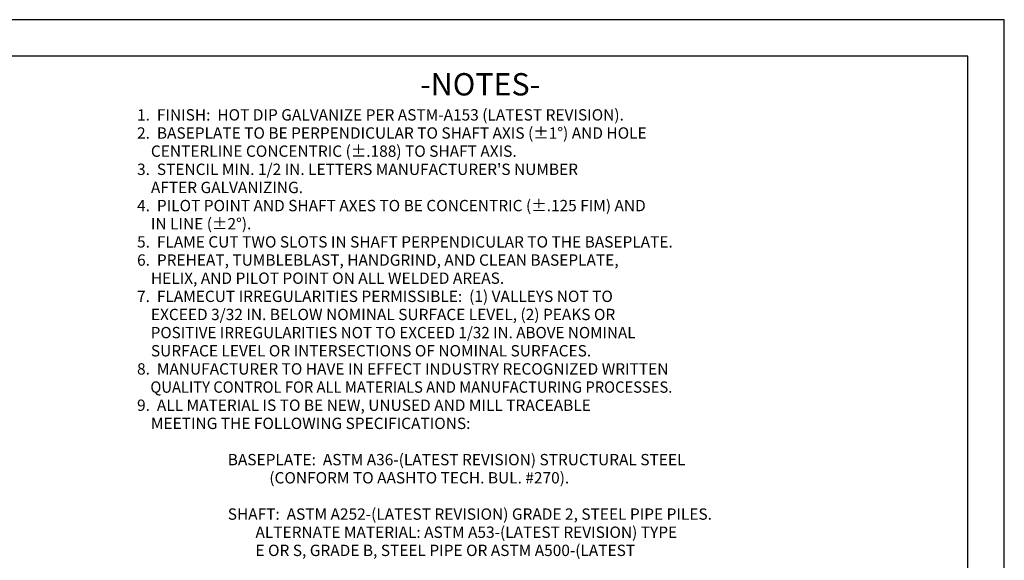
# Model space of a CAD drawing. Units: inches. Extents: x 0 to 25.5, y 0 to 16.5.
# Drawn here: x 10.3 to 25.5, y 8.2 to 16.5 of the extents above; entities that cross this region are included whole.
import ezdxf

# ---------------------------------------------------------------- set-up
doc = ezdxf.new("R2010")
doc.units = ezdxf.units.IN
doc.header["$MEASUREMENT"] = 0
doc.layers.add('title', color=7, linetype='Continuous')
doc.styles.add('MONOTXT', font='MONOTXT')

msp = doc.modelspace()

# ---------------------------------------------------------------- linework, layer by layer
at = {"layer": 'title'}
for p, q in [((25.5, 16.5), (0, 16.5)), ((25.5, 0), (25.5, 16.5)), ((24.938, 15.938), (0.562, 15.938)), ((24.938, 0.562), (24.938, 15.938))]:
    msp.add_line(p, q, dxfattribs=at)

# ---------------------------------------------------------------- texts
at = {"color": 7, "style": 'MONOTXT'}
for s, height, p in [('-NOTES-', 0.3445, (16.483, 15.331)), ('1.  FINISH:  HOT DIP GALVANIZE PER ASTM-A153 (LATEST REVISION).', 0.175, (12.113, 14.944)), ('2.  BASEPLATE TO BE PERPENDICULAR TO SHAFT AXIS (%%p1%%d) AND HOLE', 0.175, (12.113, 14.664)), ('    CENTERLINE CONCENTRIC (%%p.188) TO SHAFT AXIS.', 0.175, (12.113, 14.384)), ("3.  STENCIL MIN. 1/2 IN. LETTERS MANUFACTURER'S NUMBER", 0.175, (12.113, 14.104)), ('    AFTER GALVANIZING.', 0.175, (12.113, 13.824)), ('4.  PILOT POINT AND SHAFT AXES TO BE CONCENTRIC (%%p.125 FIM) AND', 0.175, (12.113, 13.544)), ('    IN LINE (%%p2%%d).', 0.175, (12.113, 13.264)), ('5.  FLAME CUT TWO SLOTS IN SHAFT PERPENDICULAR TO THE BASEPLATE.', 0.175, (12.113, 12.984)), ('6.  PREHEAT, TUMBLEBLAST, HANDGRIND, AND CLEAN BASEPLATE,', 0.175, (12.113, 12.704)), ('    HELIX, AND PILOT POINT ON ALL WELDED AREAS.', 0.175, (12.113, 12.424)), ('7.  FLAMECUT IRREGULARITIES PERMISSIBLE:  (1) VALLEYS NOT TO', 0.175, (12.113, 12.144)), ('    EXCEED 3/32 IN. BELOW NOMINAL SURFACE LEVEL, (2) PEAKS OR', 0.175, (12.113, 11.864)), ('    SURFACE LEVEL OR INTERSECTIONS OF NOMINAL SURFACES.', 0.175, (12.113, 11.304)), ('8.  MANUFACTURER TO HAVE IN EFFECT INDUSTRY RECOGNIZED WRITTEN', 0.175, (12.113, 11.024)), ('9.  ALL MATERIAL IS TO BE NEW, UNUSED AND MILL TRACEABLE', 0.175, (12.113, 10.464)), ('    MEETING THE FOLLOWING SPECIFICATIONS:', 0.175, (12.113, 10.184)), ('BASEPLATE:  ASTM A36-(LATEST REVISION) STRUCTURAL STEEL', 0.175, (13.513, 9.624)), ('            (CONFORM TO AASHTO TECH. BUL. #270).', 0.175, (13.513, 9.344)), ('SHAFT:  ASTM A252-(LATEST REVISION) GRADE 2, STEEL PIPE PILES.', 0.175, (13.513, 8.784)), ('        ALTERNATE MATERIAL: ASTM A53-(LATEST REVISION) TYPE', 0.175, (13.513, 8.504)), ('        E OR S, GRADE B, STEEL PIPE OR ASTM A500-(LATEST', 0.175, (13.513, 8.224))]:
    msp.add_text(s, height=height, dxfattribs=at).set_placement(p)
for s, width, p in [('    POSITIVE IRREGULARITIES NOT TO EXCEED 1/32 IN. ABOVE NOMINAL', 0.983534, (12.114, 11.584)), ('    QUALITY CONTROL FOR ALL MATERIALS AND MANUFACTURING PROCESSES.', 0.954207, (12.115, 10.744))]:
    msp.add_text(s, height=0.175, dxfattribs=dict(at, width=width)).set_placement(p)

doc.saveas('drawing.dxf')
